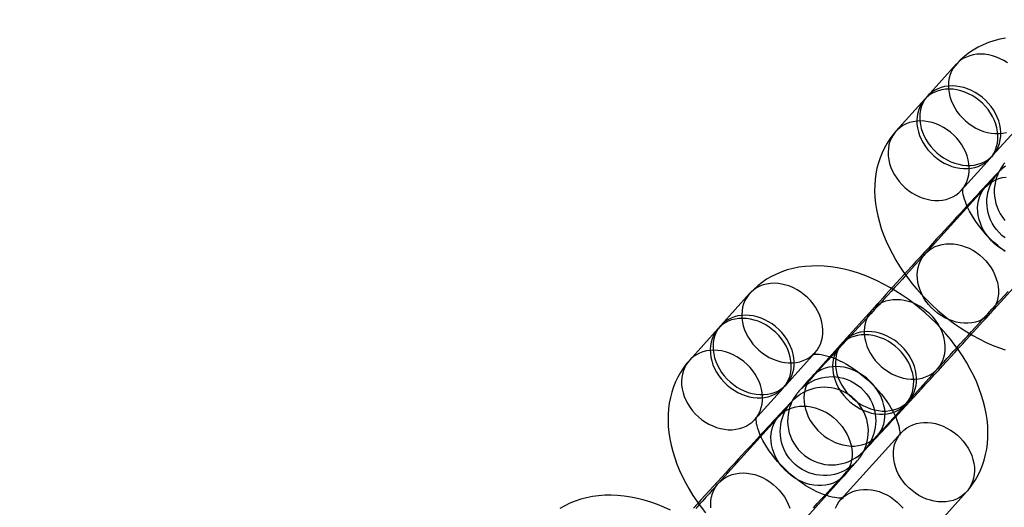
# Model space of a CAD drawing. Units: millimetres. Extents: x 536 to 73354, y 421 to 67690.
# Drawn here: x 20044 to 20111, y 28208 to 28241 of the extents above; entities that cross this region are included whole.
import ezdxf

# ---------------------------------------------------------------- set-up
doc = ezdxf.new("R2010")
doc.units = ezdxf.units.MM

msp = doc.modelspace()

# ---------------------------------------------------------------- linework, layer by layer
at = {"color": 7, "linetype": 'Continuous'}
for p, q in [((20108.118, 28238.303), (20106.164, 28236.138)), ((20105.969, 28235.922), (20104.015, 28233.757)), ((20110.619, 28232.119), (20112.572, 28234.284)), ((20108.47, 28229.737), (20110.423, 28231.902)), ((20110.104, 28229.953), (20106.002, 28225.406)), ((20110.456, 28221.387), (20114.559, 28225.934)), ((20094.052, 28222.714), (20092.098, 28220.549)), ((20102.384, 28221.603), (20100.43, 28219.438)), ((20091.903, 28220.333), (20089.949, 28218.168)), ((20100.235, 28219.221), (20098.281, 28217.056)), ((20096.553, 28216.53), (20098.506, 28218.695)), ((20104.885, 28215.418), (20106.838, 28217.584)), ((20094.404, 28214.148), (20096.357, 28216.313)), ((20102.736, 28213.037), (20104.689, 28215.202)), ((20096.038, 28214.364), (20091.935, 28209.818)), ((20104.37, 28213.253), (20100.267, 28208.706)), ((20096.39, 28205.798), (20100.493, 28210.345)), ((20104.722, 28204.687), (20108.825, 28209.233)), ((20100.267, 28208.706), (20100.27, 28208.709))]:
    msp.add_line(p, q, dxfattribs=at)
at = {"color": 7, "linetype": 'Continuous', "flags": 128}
for points in [[(20111.478, 28240.089), (20111.074, 28240.009), (20110.683, 28239.905), (20110.307, 28239.779), (20109.946, 28239.63), (20109.602, 28239.461), (20109.273, 28239.271), (20108.962, 28239.061), (20108.669, 28238.834), (20108.394, 28238.588), (20108.152, 28238.341), (20108.118, 28238.303)], [(20111.604, 28238.399), (20111.36, 28238.553), (20111.108, 28238.686), (20110.848, 28238.796), (20110.584, 28238.883), (20110.317, 28238.946), (20110.051, 28238.985), (20109.787, 28238.998), (20109.529, 28238.986), (20109.278, 28238.948), (20109.037, 28238.886), (20108.808, 28238.8), (20108.594, 28238.69), (20108.396, 28238.558), (20108.216, 28238.405), (20108.057, 28238.232), (20107.918, 28238.041), (20107.802, 28237.834), (20107.71, 28237.612), (20107.643, 28237.378), (20107.6, 28237.134), (20107.584, 28236.882), (20107.593, 28236.625), (20107.628, 28236.364), (20107.688, 28236.103), (20107.773, 28235.843), (20107.882, 28235.588), (20108.014, 28235.34), (20108.168, 28235.1), (20108.342, 28234.871), (20108.535, 28234.656), (20108.745, 28234.456), (20108.969, 28234.273), (20109.207, 28234.109), (20109.455, 28233.965), (20109.711, 28233.843), (20109.974, 28233.745), (20110.24, 28233.669), (20110.506, 28233.619), (20110.772, 28233.593), (20111.033, 28233.592), (20111.288, 28233.617), (20111.534, 28233.667)], [(20110.407, 28231.885), (20110.556, 28232.067), (20110.684, 28232.266), (20110.788, 28232.481), (20110.868, 28232.709), (20110.923, 28232.948), (20110.952, 28233.197), (20110.956, 28233.452), (20110.934, 28233.711), (20110.886, 28233.972), (20110.814, 28234.233), (20110.717, 28234.49), (20110.596, 28234.743), (20110.453, 28234.987), (20110.289, 28235.222), (20110.105, 28235.444), (20109.903, 28235.652), (20109.686, 28235.843), (20109.455, 28236.017), (20109.211, 28236.171), (20108.959, 28236.304), (20108.699, 28236.415), (20108.435, 28236.502), (20108.168, 28236.565), (20107.902, 28236.603), (20107.638, 28236.616), (20107.38, 28236.604), (20107.129, 28236.567), (20106.888, 28236.505), (20106.659, 28236.418), (20106.445, 28236.309), (20106.247, 28236.177), (20106.067, 28236.024), (20105.908, 28235.851), (20105.769, 28235.66), (20105.653, 28235.452), (20105.561, 28235.231), (20105.494, 28234.997), (20105.451, 28234.753), (20105.435, 28234.501), (20105.444, 28234.243), (20105.479, 28233.983), (20105.539, 28233.721), (20105.624, 28233.462), (20105.733, 28233.207), (20105.865, 28232.958), (20106.019, 28232.718), (20106.193, 28232.49), (20106.386, 28232.274), (20106.596, 28232.074), (20106.82, 28231.891), (20107.058, 28231.727), (20107.306, 28231.584), (20107.562, 28231.462), (20107.825, 28231.363), (20108.091, 28231.288), (20108.357, 28231.237), (20108.623, 28231.211), (20108.884, 28231.211), (20109.139, 28231.235), (20109.385, 28231.285), (20109.62, 28231.359), (20109.842, 28231.458), (20110.048, 28231.579), (20110.237, 28231.721), (20110.407, 28231.885)], [(20110.603, 28232.101), (20110.752, 28232.283), (20110.879, 28232.483), (20110.983, 28232.697), (20111.063, 28232.925), (20111.118, 28233.165), (20111.148, 28233.413), (20111.151, 28233.668), (20111.129, 28233.927), (20111.082, 28234.189), (20111.009, 28234.449), (20110.912, 28234.707), (20110.791, 28234.959), (20110.648, 28235.204), (20110.484, 28235.438), (20110.3, 28235.66), (20110.099, 28235.868), (20109.881, 28236.06), (20109.65, 28236.234), (20109.407, 28236.388), (20109.154, 28236.521), (20108.895, 28236.631), (20108.63, 28236.718), (20108.363, 28236.781), (20108.097, 28236.82), (20107.833, 28236.833), (20107.575, 28236.821), (20107.324, 28236.783), (20107.083, 28236.721), (20106.855, 28236.635), (20106.64, 28236.525), (20106.443, 28236.393), (20106.263, 28236.24), (20106.103, 28236.067), (20105.964, 28235.876), (20105.849, 28235.669), (20105.757, 28235.447), (20105.689, 28235.213), (20105.647, 28234.969), (20105.63, 28234.717), (20105.639, 28234.46), (20105.674, 28234.199), (20105.734, 28233.938), (20105.819, 28233.678), (20105.928, 28233.423), (20106.06, 28233.174), (20106.214, 28232.935), (20106.388, 28232.706), (20106.581, 28232.491), (20106.791, 28232.291), (20107.016, 28232.108), (20107.253, 28231.944), (20107.501, 28231.8), (20107.758, 28231.678), (20108.02, 28231.579), (20108.286, 28231.504), (20108.553, 28231.453), (20108.818, 28231.428), (20109.079, 28231.427), (20109.334, 28231.452), (20109.58, 28231.502), (20109.815, 28231.576), (20110.037, 28231.674), (20110.243, 28231.795), (20110.433, 28231.938), (20110.603, 28232.101)], [(20108.454, 28229.719), (20108.603, 28229.902), (20108.73, 28230.101), (20108.834, 28230.316), (20108.914, 28230.544), (20108.969, 28230.783), (20108.999, 28231.032), (20109.002, 28231.287), (20108.98, 28231.546), (20108.933, 28231.807), (20108.86, 28232.068), (20108.763, 28232.325), (20108.642, 28232.578), (20108.499, 28232.822), (20108.335, 28233.057), (20108.151, 28233.279), (20107.95, 28233.487), (20107.732, 28233.678), (20107.501, 28233.852), (20107.258, 28234.006), (20107.005, 28234.139), (20106.746, 28234.249), (20106.481, 28234.337), (20106.214, 28234.4), (20105.948, 28234.438), (20105.684, 28234.451), (20105.426, 28234.439), (20105.175, 28234.402), (20104.934, 28234.34), (20104.706, 28234.253), (20104.492, 28234.144), (20104.294, 28234.012), (20104.114, 28233.858), (20103.954, 28233.686), (20103.815, 28233.495), (20103.7, 28233.287), (20103.608, 28233.066), (20103.54, 28232.832), (20103.498, 28232.587), (20103.481, 28232.335), (20103.49, 28232.078), (20103.525, 28231.817), (20103.585, 28231.556), (20103.67, 28231.297), (20103.779, 28231.041), (20103.911, 28230.793), (20104.065, 28230.553), (20104.239, 28230.324), (20104.432, 28230.109), (20104.642, 28229.909), (20104.867, 28229.726), (20105.104, 28229.562), (20105.352, 28229.419), (20105.609, 28229.297), (20105.871, 28229.198), (20106.137, 28229.123), (20106.404, 28229.072), (20106.669, 28229.046), (20106.93, 28229.046), (20107.185, 28229.07), (20107.431, 28229.12), (20107.666, 28229.194), (20107.888, 28229.292), (20108.094, 28229.413), (20108.284, 28229.556), (20108.454, 28229.719)], [(20104.015, 28233.757), (20103.828, 28233.537), (20103.608, 28233.246), (20103.408, 28232.941), (20103.229, 28232.623), (20103.071, 28232.293), (20102.933, 28231.95), (20102.817, 28231.597), (20102.722, 28231.232), (20102.649, 28230.858), (20102.598, 28230.473), (20102.569, 28230.08), (20102.563, 28229.677), (20102.58, 28229.267), (20102.621, 28228.849), (20102.685, 28228.426), (20102.773, 28227.997), (20102.884, 28227.565), (20103.018, 28227.132), (20103.175, 28226.698), (20103.353, 28226.266), (20103.551, 28225.837), (20103.77, 28225.412), (20104.007, 28224.992), (20104.261, 28224.579), (20104.533, 28224.173), (20104.821, 28223.775), (20105.124, 28223.386), (20105.441, 28223.006), (20105.773, 28222.636), (20106.117, 28222.276), (20106.473, 28221.928), (20106.841, 28221.592), (20107.22, 28221.268), (20107.608, 28220.958), (20108.006, 28220.661), (20108.413, 28220.38), (20108.828, 28220.113), (20109.25, 28219.863), (20109.678, 28219.629), (20110.113, 28219.413), (20110.553, 28219.215), (20110.998, 28219.036), (20111.447, 28218.878)], [(20111.417, 28231.597), (20111.379, 28231.55), (20111.345, 28231.507), (20111.307, 28231.458), (20111.263, 28231.398), (20111.213, 28231.325), (20111.154, 28231.233), (20111.082, 28231.11), (20110.999, 28230.951), (20110.916, 28230.76), (20110.841, 28230.55), (20110.78, 28230.325), (20110.736, 28230.089), (20110.71, 28229.844), (20110.704, 28229.594), (20110.72, 28229.341), (20110.757, 28229.09), (20110.815, 28228.841), (20110.895, 28228.597), (20110.996, 28228.36), (20111.117, 28228.132), (20111.257, 28227.916), (20111.432, 28227.692)], [(20111.465, 28231.374), (20111.369, 28231.303), (20111.295, 28231.244), (20111.236, 28231.195), (20111.187, 28231.152), (20111.146, 28231.114), (20111.108, 28231.079), (20111.071, 28231.043), (20111.031, 28231.003), (20110.977, 28230.948), (20110.884, 28230.852), (20110.791, 28230.754), (20110.688, 28230.646), (20110.565, 28230.515), (20110.429, 28230.37), (20110.28, 28230.211), (20110.117, 28230.037), (20109.942, 28229.849), (20109.755, 28229.647), (20109.555, 28229.432), (20109.344, 28229.204), (20109.123, 28228.965), (20108.891, 28228.715), (20108.65, 28228.454), (20108.402, 28228.184), (20108.145, 28227.906), (20107.882, 28227.621), (20107.613, 28227.329), (20107.34, 28227.031), (20107.063, 28226.73), (20106.783, 28226.425), (20106.501, 28226.118), (20106.218, 28225.81), (20105.935, 28225.501), (20105.654, 28225.194), (20105.375, 28224.889), (20105.099, 28224.587), (20104.826, 28224.289), (20104.559, 28223.997), (20104.298, 28223.711), (20104.044, 28223.432), (20103.798, 28223.162), (20103.56, 28222.9), (20103.332, 28222.649), (20103.113, 28222.409), (20102.906, 28222.181), (20102.711, 28221.965), (20102.527, 28221.762), (20102.384, 28221.603)], [(20111.441, 28225.615), (20111.193, 28225.759), (20110.956, 28225.923), (20110.731, 28226.106), (20110.521, 28226.306), (20110.328, 28226.521), (20110.154, 28226.75), (20110.001, 28226.989), (20109.869, 28227.238), (20109.759, 28227.493), (20109.674, 28227.753), (20109.614, 28228.014), (20109.579, 28228.275), (20109.57, 28228.532), (20109.587, 28228.784), (20109.629, 28229.028), (20109.697, 28229.262), (20109.789, 28229.484), (20109.905, 28229.691), (20110.043, 28229.882), (20110.203, 28230.055), (20110.383, 28230.208), (20110.581, 28230.34), (20110.795, 28230.45), (20111.023, 28230.536), (20111.264, 28230.598), (20111.515, 28230.635)], [(20111.447, 28226.495), (20111.228, 28226.669), (20111.03, 28226.858), (20110.853, 28227.062), (20110.697, 28227.277), (20110.563, 28227.501), (20110.45, 28227.733), (20110.359, 28227.969), (20110.29, 28228.208), (20110.241, 28228.448), (20110.212, 28228.687), (20110.202, 28228.922), (20110.211, 28229.152), (20110.236, 28229.376), (20110.276, 28229.59), (20110.33, 28229.794), (20110.395, 28229.985), (20110.467, 28230.16), (20110.542, 28230.314), (20110.613, 28230.442), (20110.673, 28230.541), (20110.723, 28230.616), (20110.763, 28230.673), (20110.796, 28230.718), (20110.823, 28230.753), (20110.844, 28230.779), (20110.859, 28230.798), (20110.867, 28230.808), (20110.867, 28230.807), (20110.855, 28230.794), (20110.828, 28230.763), (20110.784, 28230.713), (20110.722, 28230.642), (20110.64, 28230.55), (20110.541, 28230.439), (20110.425, 28230.309), (20110.292, 28230.162), (20110.144, 28229.997), (20110.104, 28229.953)], [(20111.44, 28225.583), (20111.187, 28225.775), (20110.939, 28225.98), (20110.695, 28226.195), (20110.46, 28226.419), (20110.233, 28226.65), (20110.018, 28226.887), (20109.815, 28227.128), (20109.625, 28227.37), (20109.449, 28227.613), (20109.29, 28227.853), (20109.146, 28228.089), (20109.019, 28228.319), (20108.909, 28228.541), (20108.815, 28228.751), (20108.738, 28228.949), (20108.677, 28229.133), (20108.63, 28229.3), (20108.597, 28229.449), (20108.576, 28229.578), (20108.565, 28229.687), (20108.562, 28229.774), (20108.564, 28229.839), (20108.569, 28229.881), (20108.572, 28229.901), (20108.572, 28229.899), (20108.563, 28229.877), (20108.541, 28229.835), (20108.502, 28229.776), (20108.47, 28229.737)], [(20110.44, 28221.369), (20110.27, 28221.206), (20110.081, 28221.063), (20109.875, 28220.942), (20109.653, 28220.844), (20109.418, 28220.77), (20109.172, 28220.72), (20108.917, 28220.695), (20108.656, 28220.696), (20108.39, 28220.722), (20108.123, 28220.772), (20107.858, 28220.848), (20107.595, 28220.947), (20107.339, 28221.068), (20107.091, 28221.212), (20106.853, 28221.376), (20106.628, 28221.559), (20106.419, 28221.759), (20106.226, 28221.974), (20106.052, 28222.203), (20105.898, 28222.443), (20105.766, 28222.691), (20105.657, 28222.946), (20105.572, 28223.206), (20105.512, 28223.467), (20105.477, 28223.728), (20105.468, 28223.985), (20105.484, 28224.237), (20105.527, 28224.481), (20105.594, 28224.715), (20105.686, 28224.937), (20105.802, 28225.144), (20105.94, 28225.335), (20106.1, 28225.508), (20106.28, 28225.661), (20106.478, 28225.793), (20106.692, 28225.903), (20106.921, 28225.989), (20107.162, 28226.051), (20107.413, 28226.089), (20107.671, 28226.101), (20107.935, 28226.088), (20108.201, 28226.049), (20108.468, 28225.986), (20108.732, 28225.899), (20108.992, 28225.789), (20109.244, 28225.656), (20109.487, 28225.502), (20109.719, 28225.328), (20109.936, 28225.136), (20110.138, 28224.929), (20110.321, 28224.706), (20110.486, 28224.472), (20110.629, 28224.227), (20110.749, 28223.975), (20110.846, 28223.718), (20110.919, 28223.457), (20110.967, 28223.196), (20110.989, 28222.936), (20110.985, 28222.681), (20110.956, 28222.433), (20110.901, 28222.194), (20110.821, 28221.965), (20110.717, 28221.751), (20110.589, 28221.551), (20110.44, 28221.369)], [(20106.002, 28225.406), (20105.915, 28225.31), (20105.741, 28225.118), (20105.554, 28224.912), (20105.355, 28224.692), (20105.144, 28224.46), (20104.922, 28224.216), (20104.69, 28223.961), (20104.449, 28223.696), (20104.2, 28223.423), (20103.943, 28223.141), (20103.68, 28222.853), (20103.411, 28222.559), (20103.138, 28222.26), (20102.861, 28221.958), (20102.582, 28221.653), (20102.301, 28221.346), (20102.02, 28221.039), (20101.739, 28220.733), (20101.459, 28220.429), (20101.183, 28220.128), (20100.909, 28219.83), (20100.64, 28219.538), (20100.377, 28219.252), (20100.12, 28218.973), (20099.87, 28218.703), (20099.629, 28218.441), (20099.397, 28218.19), (20099.174, 28217.95), (20098.963, 28217.722), (20098.763, 28217.506), (20098.576, 28217.305), (20098.402, 28217.117), (20098.241, 28216.945), (20098.096, 28216.789), (20097.965, 28216.65), (20097.851, 28216.528), (20097.753, 28216.425), (20097.674, 28216.341), (20097.619, 28216.284), (20097.583, 28216.247), (20097.565, 28216.228), (20097.562, 28216.225), (20097.571, 28216.234), (20097.59, 28216.252), (20097.617, 28216.278), (20097.654, 28216.311), (20097.703, 28216.354), (20097.765, 28216.405), (20097.848, 28216.47), (20097.961, 28216.549), (20098.111, 28216.644), (20098.293, 28216.744), (20098.495, 28216.836), (20098.714, 28216.916), (20098.946, 28216.981), (20099.187, 28217.028), (20099.436, 28217.055), (20099.688, 28217.062), (20099.942, 28217.047), (20100.195, 28217.01), (20100.445, 28216.952), (20100.69, 28216.872), (20100.927, 28216.771), (20101.155, 28216.65), (20101.393, 28216.495), (20101.612, 28216.321), (20101.81, 28216.132), (20101.987, 28215.928), (20102.143, 28215.713), (20102.277, 28215.489), (20102.389, 28215.257), (20102.48, 28215.021), (20102.55, 28214.782), (20102.599, 28214.542), (20102.628, 28214.303), (20102.638, 28214.068), (20102.629, 28213.838), (20102.604, 28213.614), (20102.563, 28213.4), (20102.51, 28213.196), (20102.445, 28213.005), (20102.372, 28212.83), (20102.298, 28212.676), (20102.227, 28212.548), (20102.166, 28212.449), (20102.117, 28212.374), (20102.077, 28212.317), (20102.044, 28212.272), (20102.017, 28212.237), (20101.996, 28212.211), (20101.981, 28212.192), (20101.973, 28212.182), (20101.973, 28212.183), (20101.985, 28212.196), (20102.012, 28212.227), (20102.055, 28212.277), (20102.118, 28212.348), (20102.199, 28212.44), (20102.299, 28212.551), (20102.415, 28212.681), (20102.548, 28212.828), (20102.696, 28212.993), (20102.736, 28213.037)], [(20108.825, 28209.233), (20109.012, 28209.453), (20109.232, 28209.744), (20109.432, 28210.049), (20109.611, 28210.367), (20109.769, 28210.697), (20109.907, 28211.04), (20110.023, 28211.393), (20110.118, 28211.758), (20110.191, 28212.132), (20110.242, 28212.517), (20110.271, 28212.91), (20110.277, 28213.313), (20110.26, 28213.723), (20110.219, 28214.141), (20110.155, 28214.564), (20110.067, 28214.993), (20109.956, 28215.425), (20109.822, 28215.858), (20109.665, 28216.292), (20109.487, 28216.724), (20109.289, 28217.153), (20109.07, 28217.578), (20108.833, 28217.998), (20108.578, 28218.411), (20108.307, 28218.817), (20108.019, 28219.215), (20107.716, 28219.604), (20107.398, 28219.984), (20107.067, 28220.354), (20106.723, 28220.714), (20106.367, 28221.062), (20105.999, 28221.398), (20105.62, 28221.722), (20105.232, 28222.032), (20104.834, 28222.329), (20104.427, 28222.61), (20104.012, 28222.877), (20103.59, 28223.127), (20103.161, 28223.361), (20102.727, 28223.577), (20102.286, 28223.775), (20101.842, 28223.954), (20101.393, 28224.112), (20100.942, 28224.25), (20100.489, 28224.366), (20100.035, 28224.458), (20099.583, 28224.527), (20099.135, 28224.572), (20098.692, 28224.592), (20098.255, 28224.586), (20097.828, 28224.555), (20097.412, 28224.5), (20097.008, 28224.42), (20096.617, 28224.316), (20096.241, 28224.19), (20095.88, 28224.041), (20095.536, 28223.872), (20095.207, 28223.682), (20094.896, 28223.472), (20094.603, 28223.245), (20094.328, 28222.999), (20094.086, 28222.752), (20094.052, 28222.714)], [(20098.49, 28218.677), (20098.639, 28218.859), (20098.767, 28219.059), (20098.871, 28219.274), (20098.951, 28219.502), (20099.006, 28219.741), (20099.035, 28219.989), (20099.039, 28220.244), (20099.017, 28220.504), (20098.969, 28220.765), (20098.897, 28221.026), (20098.799, 28221.283), (20098.679, 28221.535), (20098.536, 28221.78), (20098.372, 28222.014), (20098.188, 28222.237), (20097.986, 28222.445), (20097.769, 28222.636), (20097.537, 28222.81), (20097.294, 28222.964), (20097.042, 28223.097), (20096.782, 28223.207), (20096.518, 28223.295), (20096.251, 28223.358), (20095.985, 28223.396), (20095.721, 28223.409), (20095.463, 28223.397), (20095.212, 28223.36), (20094.971, 28223.297), (20094.742, 28223.211), (20094.528, 28223.102), (20094.33, 28222.97), (20094.15, 28222.816), (20093.991, 28222.643), (20093.852, 28222.452), (20093.736, 28222.245), (20093.644, 28222.023), (20093.577, 28221.789), (20093.534, 28221.545), (20093.518, 28221.293), (20093.527, 28221.036), (20093.562, 28220.775), (20093.622, 28220.514), (20093.707, 28220.255), (20093.816, 28219.999), (20093.948, 28219.751), (20094.102, 28219.511), (20094.276, 28219.282), (20094.469, 28219.067), (20094.678, 28218.867), (20094.903, 28218.684), (20095.141, 28218.52), (20095.389, 28218.376), (20095.645, 28218.255), (20095.908, 28218.156), (20096.173, 28218.08), (20096.44, 28218.03), (20096.706, 28218.004), (20096.967, 28218.004), (20097.222, 28218.028), (20097.468, 28218.078), (20097.703, 28218.152), (20097.925, 28218.25), (20098.131, 28218.371), (20098.32, 28218.514), (20098.49, 28218.677)], [(20106.822, 28217.566), (20106.971, 28217.748), (20107.099, 28217.947), (20107.203, 28218.162), (20107.283, 28218.39), (20107.338, 28218.63), (20107.367, 28218.878), (20107.371, 28219.133), (20107.349, 28219.392), (20107.301, 28219.653), (20107.229, 28219.914), (20107.131, 28220.172), (20107.011, 28220.424), (20106.868, 28220.669), (20106.703, 28220.903), (20106.52, 28221.125), (20106.318, 28221.333), (20106.101, 28221.525), (20105.869, 28221.698), (20105.626, 28221.852), (20105.374, 28221.985), (20105.114, 28222.096), (20104.85, 28222.183), (20104.583, 28222.246), (20104.317, 28222.284), (20104.053, 28222.297), (20103.795, 28222.285), (20103.544, 28222.248), (20103.303, 28222.186), (20103.074, 28222.1), (20102.86, 28221.99), (20102.662, 28221.858), (20102.482, 28221.705), (20102.322, 28221.532), (20102.184, 28221.341), (20102.068, 28221.134), (20101.976, 28220.912), (20101.909, 28220.678), (20101.866, 28220.434), (20101.85, 28220.182), (20101.859, 28219.924), (20101.894, 28219.664), (20101.954, 28219.403), (20102.039, 28219.143), (20102.148, 28218.888), (20102.28, 28218.639), (20102.434, 28218.399), (20102.608, 28218.171), (20102.801, 28217.956), (20103.01, 28217.756), (20103.235, 28217.573), (20103.473, 28217.409), (20103.721, 28217.265), (20103.977, 28217.143), (20104.24, 28217.044), (20104.505, 28216.969), (20104.772, 28216.918), (20105.038, 28216.893), (20105.299, 28216.892), (20105.554, 28216.917), (20105.8, 28216.966), (20106.035, 28217.041), (20106.257, 28217.139), (20106.463, 28217.26), (20106.652, 28217.403), (20106.822, 28217.566)], [(20106.838, 28217.584), (20106.925, 28217.68), (20107.099, 28217.872), (20107.285, 28218.078), (20107.485, 28218.298), (20107.696, 28218.53), (20107.917, 28218.774), (20108.149, 28219.029), (20108.39, 28219.294), (20108.64, 28219.567), (20108.897, 28219.849), (20109.16, 28220.137), (20109.429, 28220.431), (20109.702, 28220.73), (20109.979, 28221.032), (20110.258, 28221.337), (20110.539, 28221.644), (20110.82, 28221.951), (20111.101, 28222.257), (20111.38, 28222.561), (20111.657, 28222.862)], [(20096.341, 28216.296), (20096.49, 28216.478), (20096.618, 28216.677), (20096.722, 28216.892), (20096.802, 28217.12), (20096.857, 28217.359), (20096.886, 28217.608), (20096.89, 28217.863), (20096.868, 28218.122), (20096.82, 28218.383), (20096.748, 28218.644), (20096.65, 28218.902), (20096.53, 28219.154), (20096.387, 28219.398), (20096.223, 28219.633), (20096.039, 28219.855), (20095.837, 28220.063), (20095.62, 28220.255), (20095.389, 28220.428), (20095.145, 28220.582), (20094.893, 28220.715), (20094.633, 28220.826), (20094.369, 28220.913), (20094.102, 28220.976), (20093.836, 28221.014), (20093.572, 28221.027), (20093.314, 28221.015), (20093.063, 28220.978), (20092.822, 28220.916), (20092.593, 28220.83), (20092.379, 28220.72), (20092.181, 28220.588), (20092.001, 28220.435), (20091.842, 28220.262), (20091.703, 28220.071), (20091.587, 28219.863), (20091.495, 28219.642), (20091.428, 28219.408), (20091.385, 28219.164), (20091.369, 28218.912), (20091.378, 28218.654), (20091.413, 28218.394), (20091.473, 28218.132), (20091.558, 28217.873), (20091.667, 28217.618), (20091.799, 28217.369), (20091.953, 28217.129), (20092.127, 28216.901), (20092.32, 28216.685), (20092.529, 28216.485), (20092.754, 28216.302), (20092.992, 28216.138), (20093.24, 28215.995), (20093.496, 28215.873), (20093.759, 28215.774), (20094.024, 28215.699), (20094.291, 28215.648), (20094.557, 28215.622), (20094.818, 28215.622), (20095.073, 28215.647), (20095.319, 28215.696), (20095.554, 28215.771), (20095.776, 28215.869), (20095.982, 28215.99), (20096.171, 28216.132), (20096.341, 28216.296)], [(20096.536, 28216.512), (20096.686, 28216.694), (20096.813, 28216.894), (20096.917, 28217.108), (20096.997, 28217.337), (20097.052, 28217.576), (20097.081, 28217.824), (20097.085, 28218.079), (20097.063, 28218.339), (20097.016, 28218.6), (20096.943, 28218.86), (20096.846, 28219.118), (20096.725, 28219.37), (20096.582, 28219.615), (20096.418, 28219.849), (20096.234, 28220.072), (20096.033, 28220.279), (20095.815, 28220.471), (20095.584, 28220.645), (20095.341, 28220.799), (20095.088, 28220.932), (20094.828, 28221.042), (20094.564, 28221.129), (20094.297, 28221.192), (20094.031, 28221.231), (20093.767, 28221.244), (20093.509, 28221.232), (20093.258, 28221.194), (20093.017, 28221.132), (20092.789, 28221.046), (20092.574, 28220.936), (20092.376, 28220.804), (20092.197, 28220.651), (20092.037, 28220.478), (20091.898, 28220.287), (20091.783, 28220.08), (20091.69, 28219.858), (20091.623, 28219.624), (20091.581, 28219.38), (20091.564, 28219.128), (20091.573, 28218.871), (20091.608, 28218.61), (20091.668, 28218.349), (20091.753, 28218.089), (20091.862, 28217.834), (20091.994, 28217.586), (20092.148, 28217.346), (20092.322, 28217.117), (20092.515, 28216.902), (20092.725, 28216.702), (20092.95, 28216.519), (20093.187, 28216.355), (20093.435, 28216.211), (20093.692, 28216.089), (20093.954, 28215.99), (20094.22, 28215.915), (20094.487, 28215.865), (20094.752, 28215.839), (20095.013, 28215.838), (20095.268, 28215.863), (20095.514, 28215.913), (20095.749, 28215.987), (20095.971, 28216.085), (20096.177, 28216.206), (20096.366, 28216.349), (20096.536, 28216.512)], [(20098.281, 28217.056), (20098.196, 28216.962), (20098.044, 28216.793), (20097.905, 28216.639), (20097.781, 28216.499), (20097.67, 28216.375), (20097.573, 28216.265), (20097.487, 28216.167), (20097.404, 28216.072), (20097.351, 28216.008), (20097.313, 28215.961), (20097.279, 28215.918), (20097.241, 28215.869), (20097.197, 28215.809), (20097.147, 28215.736), (20097.088, 28215.644), (20097.016, 28215.521), (20096.933, 28215.362), (20096.85, 28215.171), (20096.775, 28214.961), (20096.714, 28214.736), (20096.67, 28214.5), (20096.644, 28214.255), (20096.638, 28214.005), (20096.654, 28213.753), (20096.691, 28213.501), (20096.749, 28213.252), (20096.829, 28213.008), (20096.93, 28212.771), (20097.051, 28212.544), (20097.191, 28212.327), (20097.366, 28212.103), (20097.558, 28211.9), (20097.764, 28211.719), (20097.982, 28211.56), (20098.21, 28211.424), (20098.445, 28211.309), (20098.686, 28211.217), (20098.929, 28211.147), (20099.173, 28211.098), (20099.416, 28211.07), (20099.657, 28211.062), (20099.892, 28211.073), (20100.121, 28211.101), (20100.341, 28211.146), (20100.552, 28211.205), (20100.75, 28211.276), (20100.935, 28211.357), (20101.104, 28211.445), (20101.252, 28211.533), (20101.375, 28211.616), (20101.471, 28211.687), (20101.545, 28211.746), (20101.604, 28211.795), (20101.653, 28211.838), (20101.694, 28211.876), (20101.732, 28211.911), (20101.769, 28211.947), (20101.809, 28211.987), (20101.863, 28212.042), (20101.956, 28212.138), (20102.049, 28212.236), (20102.152, 28212.344), (20102.275, 28212.475), (20102.411, 28212.62), (20102.56, 28212.779), (20102.723, 28212.953), (20102.898, 28213.141), (20103.085, 28213.343), (20103.285, 28213.558), (20103.496, 28213.786), (20103.717, 28214.025), (20103.949, 28214.275), (20104.189, 28214.536), (20104.438, 28214.806), (20104.695, 28215.084), (20104.958, 28215.369), (20105.227, 28215.661), (20105.5, 28215.959), (20105.777, 28216.26), (20106.057, 28216.565), (20106.339, 28216.872), (20106.622, 28217.18), (20106.904, 28217.489), (20107.186, 28217.796), (20107.465, 28218.101), (20107.741, 28218.403), (20108.013, 28218.701), (20108.28, 28218.993), (20108.541, 28219.279), (20108.796, 28219.558), (20109.042, 28219.828), (20109.28, 28220.089), (20109.508, 28220.341), (20109.726, 28220.581), (20109.934, 28220.809), (20110.129, 28221.025), (20110.312, 28221.228), (20110.456, 28221.387)], [(20104.673, 28215.184), (20104.822, 28215.366), (20104.95, 28215.566), (20105.054, 28215.78), (20105.134, 28216.009), (20105.189, 28216.248), (20105.218, 28216.496), (20105.222, 28216.751), (20105.2, 28217.011), (20105.152, 28217.272), (20105.08, 28217.532), (20104.982, 28217.79), (20104.862, 28218.042), (20104.719, 28218.287), (20104.555, 28218.521), (20104.371, 28218.744), (20104.169, 28218.951), (20103.952, 28219.143), (20103.72, 28219.317), (20103.477, 28219.471), (20103.225, 28219.604), (20102.965, 28219.714), (20102.701, 28219.801), (20102.434, 28219.864), (20102.168, 28219.903), (20101.904, 28219.916), (20101.646, 28219.904), (20101.395, 28219.866), (20101.154, 28219.804), (20100.925, 28219.718), (20100.711, 28219.608), (20100.513, 28219.476), (20100.333, 28219.323), (20100.174, 28219.15), (20100.035, 28218.959), (20099.919, 28218.752), (20099.827, 28218.53), (20099.76, 28218.296), (20099.717, 28218.052), (20099.701, 28217.8), (20099.71, 28217.543), (20099.745, 28217.282), (20099.805, 28217.021), (20099.89, 28216.761), (20099.999, 28216.506), (20100.131, 28216.258), (20100.285, 28216.018), (20100.459, 28215.789), (20100.652, 28215.574), (20100.861, 28215.374), (20101.086, 28215.191), (20101.324, 28215.027), (20101.572, 28214.883), (20101.828, 28214.762), (20102.091, 28214.663), (20102.356, 28214.587), (20102.623, 28214.537), (20102.889, 28214.511), (20103.15, 28214.51), (20103.405, 28214.535), (20103.651, 28214.585), (20103.886, 28214.659), (20104.108, 28214.757), (20104.314, 28214.878), (20104.503, 28215.021), (20104.673, 28215.184)], [(20104.868, 28215.401), (20105.018, 28215.583), (20105.145, 28215.782), (20105.249, 28215.997), (20105.329, 28216.225), (20105.384, 28216.464), (20105.413, 28216.713), (20105.417, 28216.968), (20105.395, 28217.227), (20105.348, 28217.488), (20105.275, 28217.749), (20105.178, 28218.007), (20105.057, 28218.259), (20104.914, 28218.503), (20104.75, 28218.738), (20104.566, 28218.96), (20104.365, 28219.168), (20104.147, 28219.36), (20103.916, 28219.533), (20103.673, 28219.687), (20103.42, 28219.82), (20103.16, 28219.931), (20102.896, 28220.018), (20102.629, 28220.081), (20102.363, 28220.119), (20102.099, 28220.132), (20101.841, 28220.12), (20101.59, 28220.083), (20101.349, 28220.021), (20101.121, 28219.935), (20100.906, 28219.825), (20100.708, 28219.693), (20100.529, 28219.54), (20100.369, 28219.367), (20100.23, 28219.176), (20100.115, 28218.969), (20100.022, 28218.747), (20099.955, 28218.513), (20099.913, 28218.269), (20099.896, 28218.017), (20099.905, 28217.759), (20099.94, 28217.499), (20100, 28217.237), (20100.085, 28216.978), (20100.194, 28216.723), (20100.326, 28216.474), (20100.48, 28216.234), (20100.654, 28216.006), (20100.847, 28215.79), (20101.057, 28215.59), (20101.281, 28215.408), (20101.519, 28215.244), (20101.767, 28215.1), (20102.024, 28214.978), (20102.286, 28214.879), (20102.552, 28214.804), (20102.819, 28214.753), (20103.084, 28214.727), (20103.345, 28214.727), (20103.6, 28214.752), (20103.846, 28214.801), (20104.081, 28214.876), (20104.303, 28214.974), (20104.509, 28215.095), (20104.698, 28215.237), (20104.868, 28215.401)], [(20094.387, 28214.13), (20094.537, 28214.313), (20094.664, 28214.512), (20094.768, 28214.727), (20094.848, 28214.955), (20094.903, 28215.194), (20094.932, 28215.443), (20094.936, 28215.698), (20094.914, 28215.957), (20094.867, 28216.218), (20094.794, 28216.479), (20094.697, 28216.736), (20094.576, 28216.989), (20094.433, 28217.233), (20094.269, 28217.468), (20094.085, 28217.69), (20093.884, 28217.898), (20093.666, 28218.089), (20093.435, 28218.263), (20093.192, 28218.417), (20092.939, 28218.55), (20092.679, 28218.661), (20092.415, 28218.748), (20092.148, 28218.811), (20091.882, 28218.849), (20091.618, 28218.862), (20091.36, 28218.85), (20091.109, 28218.813), (20090.868, 28218.751), (20090.64, 28218.664), (20090.425, 28218.555), (20090.227, 28218.423), (20090.048, 28218.27), (20089.888, 28218.097), (20089.749, 28217.906), (20089.634, 28217.698), (20089.541, 28217.477), (20089.474, 28217.243), (20089.432, 28216.999), (20089.415, 28216.747), (20089.424, 28216.489), (20089.459, 28216.228), (20089.519, 28215.967), (20089.604, 28215.708), (20089.713, 28215.453), (20089.845, 28215.204), (20089.999, 28214.964), (20090.173, 28214.736), (20090.366, 28214.52), (20090.576, 28214.32), (20090.801, 28214.137), (20091.038, 28213.973), (20091.286, 28213.83), (20091.543, 28213.708), (20091.805, 28213.609), (20092.071, 28213.534), (20092.338, 28213.483), (20092.603, 28213.457), (20092.864, 28213.457), (20093.119, 28213.481), (20093.365, 28213.531), (20093.6, 28213.605), (20093.822, 28213.704), (20094.028, 28213.824), (20094.217, 28213.967), (20094.387, 28214.13)], [(20098.506, 28218.695), (20098.483, 28218.671), (20098.419, 28218.615), (20098.373, 28218.585), (20098.346, 28218.571), (20098.339, 28218.568), (20098.355, 28218.573), (20098.396, 28218.581), (20098.459, 28218.588), (20098.545, 28218.592), (20098.652, 28218.591), (20098.78, 28218.581), (20098.928, 28218.561), (20099.093, 28218.53), (20099.276, 28218.485), (20099.475, 28218.427), (20099.687, 28218.354), (20099.911, 28218.265), (20100.146, 28218.161), (20100.388, 28218.04), (20100.637, 28217.904), (20100.89, 28217.753), (20101.145, 28217.587), (20101.399, 28217.407), (20101.652, 28217.215), (20101.901, 28217.01), (20102.144, 28216.795), (20102.38, 28216.571), (20102.606, 28216.34), (20102.822, 28216.103), (20103.025, 28215.862), (20103.215, 28215.62), (20103.39, 28215.377), (20103.55, 28215.137), (20103.694, 28214.901), (20103.821, 28214.671), (20103.931, 28214.449), (20104.025, 28214.239), (20104.102, 28214.041), (20104.163, 28213.857), (20104.209, 28213.69), (20104.242, 28213.541), (20104.263, 28213.412), (20104.274, 28213.303), (20104.278, 28213.216), (20104.276, 28213.151), (20104.271, 28213.109), (20104.268, 28213.089), (20104.268, 28213.091), (20104.277, 28213.113), (20104.299, 28213.155), (20104.338, 28213.214), (20104.37, 28213.253)], [(20089.949, 28218.168), (20089.761, 28217.948), (20089.542, 28217.657), (20089.342, 28217.352), (20089.163, 28217.034), (20089.005, 28216.704), (20088.867, 28216.361), (20088.751, 28216.008), (20088.656, 28215.643), (20088.583, 28215.269), (20088.531, 28214.885), (20088.503, 28214.491), (20088.497, 28214.089), (20088.514, 28213.678), (20088.555, 28213.26), (20088.619, 28212.837), (20088.707, 28212.408), (20088.818, 28211.976), (20088.952, 28211.543), (20089.108, 28211.109), (20089.286, 28210.677), (20089.485, 28210.248), (20089.703, 28209.823), (20089.94, 28209.404), (20090.195, 28208.99), (20090.467, 28208.585), (20090.755, 28208.187), (20091.058, 28207.797)], [(20102.719, 28213.019), (20102.869, 28213.201), (20102.996, 28213.401), (20103.1, 28213.615), (20103.18, 28213.843), (20103.235, 28214.083), (20103.264, 28214.331), (20103.268, 28214.586), (20103.246, 28214.846), (20103.199, 28215.107), (20103.126, 28215.367), (20103.029, 28215.625), (20102.908, 28215.877), (20102.765, 28216.122), (20102.601, 28216.356), (20102.417, 28216.578), (20102.216, 28216.786), (20101.998, 28216.978), (20101.767, 28217.152), (20101.524, 28217.306), (20101.271, 28217.439), (20101.011, 28217.549), (20100.747, 28217.636), (20100.48, 28217.699), (20100.214, 28217.738), (20099.95, 28217.751), (20099.692, 28217.739), (20099.441, 28217.701), (20099.2, 28217.639), (20098.972, 28217.553), (20098.757, 28217.443), (20098.559, 28217.311), (20098.38, 28217.158), (20098.22, 28216.985), (20098.081, 28216.794), (20097.966, 28216.587), (20097.873, 28216.365), (20097.806, 28216.131), (20097.764, 28215.887), (20097.747, 28215.635), (20097.756, 28215.378), (20097.791, 28215.117), (20097.851, 28214.856), (20097.936, 28214.596), (20098.045, 28214.341), (20098.177, 28214.092), (20098.331, 28213.853), (20098.505, 28213.624), (20098.698, 28213.409), (20098.908, 28213.209), (20099.133, 28213.026), (20099.37, 28212.862), (20099.618, 28212.718), (20099.875, 28212.596), (20100.137, 28212.497), (20100.403, 28212.422), (20100.67, 28212.372), (20100.935, 28212.346), (20101.196, 28212.345), (20101.451, 28212.37), (20101.697, 28212.42), (20101.932, 28212.494), (20102.154, 28212.592), (20102.36, 28212.713), (20102.549, 28212.856), (20102.719, 28213.019)], [(20100.493, 28210.345), (20100.578, 28210.439), (20100.73, 28210.608), (20100.869, 28210.763), (20100.993, 28210.902), (20101.104, 28211.026), (20101.201, 28211.136), (20101.287, 28211.234), (20101.369, 28211.329), (20101.423, 28211.393), (20101.461, 28211.44), (20101.495, 28211.483), (20101.533, 28211.532), (20101.576, 28211.592), (20101.627, 28211.665), (20101.686, 28211.757), (20101.758, 28211.88), (20101.84, 28212.039), (20101.924, 28212.23), (20101.998, 28212.44), (20102.06, 28212.665), (20102.104, 28212.901), (20102.13, 28213.146), (20102.136, 28213.396), (20102.12, 28213.649), (20102.083, 28213.9), (20102.025, 28214.149), (20101.945, 28214.393), (20101.844, 28214.63), (20101.723, 28214.858), (20101.583, 28215.074), (20101.408, 28215.298), (20101.216, 28215.501), (20101.01, 28215.682), (20100.791, 28215.841), (20100.564, 28215.977), (20100.328, 28216.092), (20100.088, 28216.184), (20099.845, 28216.254), (20099.601, 28216.303), (20099.357, 28216.331), (20099.117, 28216.339), (20098.882, 28216.328), (20098.653, 28216.3), (20098.433, 28216.255), (20098.222, 28216.196), (20098.023, 28216.125), (20097.838, 28216.044), (20097.67, 28215.956), (20097.521, 28215.868), (20097.399, 28215.785), (20097.303, 28215.714), (20097.229, 28215.655), (20097.17, 28215.606), (20097.121, 28215.563), (20097.08, 28215.525), (20097.042, 28215.49), (20097.005, 28215.454), (20096.965, 28215.414), (20096.911, 28215.359), (20096.818, 28215.263), (20096.725, 28215.165), (20096.622, 28215.057), (20096.499, 28214.926), (20096.363, 28214.781), (20096.213, 28214.622), (20096.051, 28214.448), (20095.876, 28214.26), (20095.689, 28214.058), (20095.489, 28213.843), (20095.278, 28213.615), (20095.057, 28213.376), (20094.825, 28213.126), (20094.584, 28212.865), (20094.335, 28212.595), (20094.079, 28212.317), (20093.816, 28212.032), (20093.547, 28211.74), (20093.274, 28211.443), (20092.997, 28211.141), (20092.716, 28210.836), (20092.435, 28210.529), (20092.152, 28210.221), (20091.869, 28209.912), (20091.588, 28209.605), (20091.309, 28209.3), (20091.032, 28208.998), (20090.76, 28208.701), (20090.493, 28208.408), (20090.232, 28208.122)], [(20100.477, 28210.327), (20100.307, 28210.164), (20100.117, 28210.021), (20099.911, 28209.9), (20099.689, 28209.802), (20099.454, 28209.728), (20099.208, 28209.678), (20098.953, 28209.653), (20098.692, 28209.654), (20098.427, 28209.68), (20098.16, 28209.73), (20097.894, 28209.805), (20097.632, 28209.904), (20097.375, 28210.026), (20097.127, 28210.17), (20096.89, 28210.334), (20096.665, 28210.517), (20096.455, 28210.717), (20096.262, 28210.932), (20096.088, 28211.161), (20095.934, 28211.4), (20095.802, 28211.649), (20095.693, 28211.904), (20095.608, 28212.164), (20095.548, 28212.425), (20095.513, 28212.686), (20095.504, 28212.943), (20095.521, 28213.195), (20095.563, 28213.439), (20095.631, 28213.673), (20095.723, 28213.895), (20095.838, 28214.102), (20095.977, 28214.293), (20096.137, 28214.466), (20096.317, 28214.619), (20096.515, 28214.751), (20096.729, 28214.861), (20096.957, 28214.947), (20097.198, 28215.009), (20097.449, 28215.047), (20097.707, 28215.059), (20097.971, 28215.046), (20098.237, 28215.007), (20098.504, 28214.944), (20098.769, 28214.857), (20099.028, 28214.747), (20099.281, 28214.614), (20099.524, 28214.46), (20099.755, 28214.286), (20099.973, 28214.094), (20100.174, 28213.886), (20100.358, 28213.664), (20100.522, 28213.43), (20100.665, 28213.185), (20100.786, 28212.933), (20100.883, 28212.675), (20100.956, 28212.415), (20101.003, 28212.154), (20101.025, 28211.894), (20101.022, 28211.639), (20100.992, 28211.391), (20100.937, 28211.151), (20100.857, 28210.923), (20100.753, 28210.709), (20100.626, 28210.509), (20100.477, 28210.327)], [(20098.397, 28208.149), (20098.654, 28208.428), (20098.903, 28208.698), (20099.145, 28208.96), (20099.377, 28209.211), (20099.599, 28209.451), (20099.811, 28209.679), (20100.01, 28209.895), (20100.198, 28210.096), (20100.372, 28210.284), (20100.532, 28210.456), (20100.678, 28210.612), (20100.809, 28210.751), (20100.923, 28210.873), (20101.021, 28210.976), (20101.1, 28211.06), (20101.155, 28211.117), (20101.191, 28211.154), (20101.209, 28211.173), (20101.212, 28211.176), (20101.203, 28211.167), (20101.184, 28211.149), (20101.157, 28211.123), (20101.12, 28211.09), (20101.071, 28211.047), (20101.008, 28210.996), (20100.925, 28210.932), (20100.813, 28210.852), (20100.663, 28210.757), (20100.481, 28210.657), (20100.278, 28210.565), (20100.06, 28210.485), (20099.828, 28210.42), (20099.586, 28210.373), (20099.338, 28210.346), (20099.086, 28210.339), (20098.832, 28210.354), (20098.579, 28210.391), (20098.329, 28210.449), (20098.084, 28210.529), (20097.847, 28210.63), (20097.619, 28210.751), (20097.381, 28210.906), (20097.162, 28211.08), (20096.964, 28211.269), (20096.787, 28211.473), (20096.631, 28211.688), (20096.497, 28211.912), (20096.384, 28212.144), (20096.293, 28212.38), (20096.224, 28212.619), (20096.175, 28212.859), (20096.146, 28213.098), (20096.136, 28213.333), (20096.145, 28213.563), (20096.17, 28213.787), (20096.21, 28214.001), (20096.264, 28214.205), (20096.329, 28214.396), (20096.401, 28214.571), (20096.476, 28214.725), (20096.547, 28214.853), (20096.607, 28214.952), (20096.657, 28215.027), (20096.697, 28215.084), (20096.73, 28215.129), (20096.757, 28215.164), (20096.778, 28215.191), (20096.793, 28215.209), (20096.801, 28215.219), (20096.801, 28215.219), (20096.789, 28215.205), (20096.762, 28215.174), (20096.718, 28215.124), (20096.656, 28215.053), (20096.574, 28214.962), (20096.475, 28214.85), (20096.359, 28214.72), (20096.226, 28214.573), (20096.078, 28214.408), (20096.038, 28214.364)], [(20100.27, 28208.709), (20100.29, 28208.73), (20100.355, 28208.786), (20100.401, 28208.816), (20100.428, 28208.83), (20100.435, 28208.833), (20100.419, 28208.828), (20100.378, 28208.82), (20100.315, 28208.813), (20100.229, 28208.809), (20100.122, 28208.811), (20099.994, 28208.82), (20099.846, 28208.84), (20099.68, 28208.872), (20099.497, 28208.916), (20099.299, 28208.974), (20099.087, 28209.047), (20098.863, 28209.136), (20098.628, 28209.241), (20098.386, 28209.361), (20098.137, 28209.497), (20097.884, 28209.648), (20097.629, 28209.814), (20097.374, 28209.994), (20097.121, 28210.187), (20096.872, 28210.391), (20096.629, 28210.606), (20096.394, 28210.83), (20096.167, 28211.061), (20095.952, 28211.298), (20095.748, 28211.539), (20095.559, 28211.782), (20095.383, 28212.024), (20095.224, 28212.264), (20095.08, 28212.501), (20094.953, 28212.73), (20094.843, 28212.952), (20094.749, 28213.162), (20094.672, 28213.36), (20094.611, 28213.544), (20094.564, 28213.711), (20094.531, 28213.86), (20094.51, 28213.989), (20094.499, 28214.098), (20094.496, 28214.185), (20094.498, 28214.25), (20094.503, 28214.292), (20094.506, 28214.312), (20094.505, 28214.31), (20094.497, 28214.288), (20094.475, 28214.246), (20094.436, 28214.187), (20094.404, 28214.148)], [(20104.386, 28213.271), (20104.556, 28213.434), (20104.745, 28213.577), (20104.952, 28213.698), (20105.173, 28213.796), (20105.408, 28213.87), (20105.655, 28213.92), (20105.909, 28213.944), (20106.171, 28213.944), (20106.436, 28213.918), (20106.703, 28213.867), (20106.969, 28213.792), (20107.231, 28213.693), (20107.488, 28213.571), (20107.736, 28213.428), (20107.973, 28213.264), (20108.198, 28213.081), (20108.408, 28212.881), (20108.6, 28212.666), (20108.775, 28212.437), (20108.928, 28212.197), (20109.06, 28211.949), (20109.169, 28211.693), (20109.254, 28211.434), (20109.315, 28211.173), (20109.35, 28210.912), (20109.359, 28210.655), (20109.342, 28210.403), (20109.3, 28210.158), (20109.232, 28209.924), (20109.14, 28209.703), (20109.024, 28209.495), (20108.886, 28209.304), (20108.726, 28209.132), (20108.546, 28208.978), (20108.348, 28208.846), (20108.134, 28208.737), (20107.905, 28208.65), (20107.665, 28208.588), (20107.414, 28208.551), (20107.155, 28208.539), (20106.892, 28208.552), (20106.625, 28208.59), (20106.359, 28208.653), (20106.094, 28208.741), (20105.835, 28208.851), (20105.582, 28208.984), (20105.339, 28209.138), (20105.108, 28209.312), (20104.89, 28209.503), (20104.689, 28209.711), (20104.505, 28209.933), (20104.341, 28210.168), (20104.198, 28210.412), (20104.077, 28210.665), (20103.98, 28210.922), (20103.907, 28211.183), (20103.86, 28211.444), (20103.838, 28211.703), (20103.841, 28211.958), (20103.871, 28212.207), (20103.926, 28212.446), (20104.006, 28212.674), (20104.11, 28212.889), (20104.237, 28213.088), (20104.386, 28213.271)], [(20091.411, 28208.139), (20091.402, 28208.396), (20091.418, 28208.648), (20091.46, 28208.892), (20091.528, 28209.126), (20091.62, 28209.348), (20091.736, 28209.555), (20091.874, 28209.746), (20092.034, 28209.919), (20092.214, 28210.073), (20092.412, 28210.205), (20092.626, 28210.314), (20092.855, 28210.4), (20093.096, 28210.463), (20093.346, 28210.5), (20093.605, 28210.512), (20093.868, 28210.499), (20094.135, 28210.461), (20094.402, 28210.398), (20094.666, 28210.31), (20094.926, 28210.2), (20095.178, 28210.067), (20095.421, 28209.913), (20095.653, 28209.739), (20095.87, 28209.548), (20096.072, 28209.34), (20096.255, 28209.117), (20096.42, 28208.883), (20096.563, 28208.639), (20096.683, 28208.386), (20096.78, 28208.129)], [(20091.935, 28209.818), (20091.849, 28209.722), (20091.675, 28209.529), (20091.488, 28209.323), (20091.289, 28209.103), (20091.078, 28208.871), (20090.856, 28208.627), (20090.624, 28208.372), (20090.383, 28208.107)], [(20088.661, 28207.988), (20088.22, 28208.186), (20087.776, 28208.365), (20087.327, 28208.523), (20086.876, 28208.661), (20086.422, 28208.777), (20085.969, 28208.87), (20085.517, 28208.939), (20085.069, 28208.983), (20084.625, 28209.003), (20084.189, 28208.997), (20083.762, 28208.966), (20083.346, 28208.911), (20082.942, 28208.831), (20082.551, 28208.727), (20082.175, 28208.601), (20081.814, 28208.452), (20081.469, 28208.283), (20081.141, 28208.093)], [(20100.284, 28208.724), (20100.454, 28208.887), (20100.643, 28209.03), (20100.849, 28209.151), (20101.071, 28209.249), (20101.306, 28209.323), (20101.552, 28209.373), (20101.807, 28209.398), (20102.068, 28209.397), (20102.333, 28209.371), (20102.6, 28209.321), (20102.866, 28209.245), (20103.129, 28209.146), (20103.385, 28209.025), (20103.633, 28208.881), (20103.871, 28208.717), (20104.095, 28208.534), (20104.305, 28208.334), (20104.498, 28208.119)], [(20099.903, 28208.128), (20100.007, 28208.342), (20100.134, 28208.542), (20100.284, 28208.724)]]:
    msp.add_lwpolyline(points, dxfattribs=at)
at = {"color": 7, "linetype": 'Continuous'}
msp.add_circle((20125.764, 28203.07), 150, dxfattribs=at)
msp.add_circle((20125.764, 28203.07), 150, dxfattribs=at)

doc.saveas('drawing.dxf')
